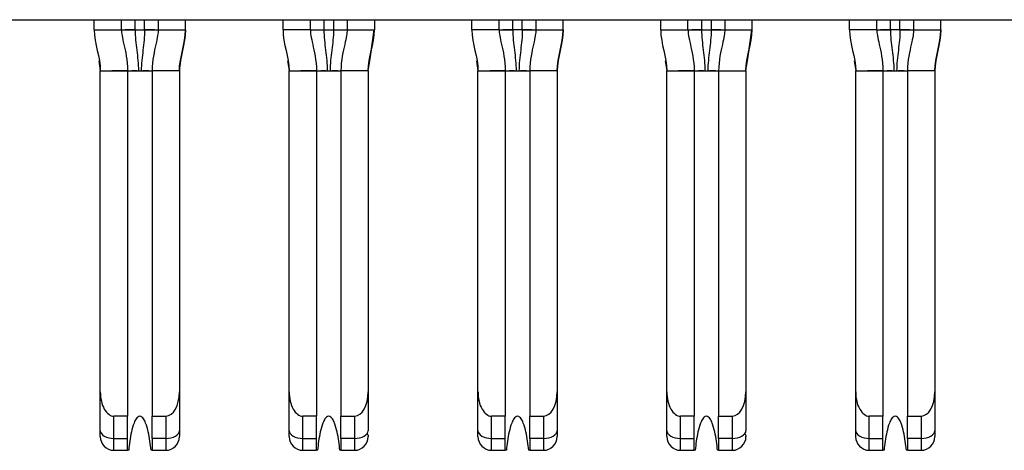
# Model space of a CAD drawing. Units: inches. Extents: x 0.1 to 14.1, y 0.1 to 9.1.
# Drawn here: x 2.2 to 2.5, y 1 to 1.1 of the extents above; entities that cross this region are included whole.
import ezdxf

# ---------------------------------------------------------------- set-up
doc = ezdxf.new("R2010")
doc.units = ezdxf.units.IN
doc.header["$LTSCALE"] = 0.833333
doc.header["$MEASUREMENT"] = 0

msp = doc.modelspace()

# ---------------------------------------------------------------- linework, layer by layer
at = {"color": 7, "linetype": 'Continuous', "lineweight": 25}
for p, q in [((0.78611, 1.08811), (3.43651, 1.08811)), ((2.2617, 1.08515), (2.2617, 1.08811)), ((2.26958, 1.08515), (2.26958, 1.08811)), ((2.28021, 1.08811), (2.28021, 1.08515)), ((2.28808, 1.08515), (2.28808, 1.08811)), ((2.31623, 1.08515), (2.31623, 1.08811)), ((2.32411, 1.08811), (2.32411, 1.08515)), ((2.33474, 1.08811), (2.33474, 1.08515)), ((2.34261, 1.08811), (2.34261, 1.08515)), ((2.37076, 1.08515), (2.37076, 1.08811)), ((2.37863, 1.08515), (2.37863, 1.08811)), ((2.38926, 1.08811), (2.38926, 1.08515)), ((2.39714, 1.08515), (2.39714, 1.08811)), ((2.42529, 1.08515), (2.42529, 1.08811)), ((2.43316, 1.08515), (2.43316, 1.08811)), ((2.44379, 1.08811), (2.44379, 1.08515)), ((2.45167, 1.08515), (2.45167, 1.08811)), ((2.47981, 1.08515), (2.47981, 1.08811)), ((2.48769, 1.08515), (2.48769, 1.08811)), ((2.49832, 1.08811), (2.49832, 1.08515)), ((2.50619, 1.08515), (2.50619, 1.08811)), ((2.2617, 1.08515), (2.26958, 1.08515)), ((2.2696, 1.08515), (2.26958, 1.08515)), ((2.27352, 1.08515), (2.27066, 1.08515)), ((2.27352, 1.08515), (2.27627, 1.08515)), ((2.27915, 1.08515), (2.27627, 1.08515)), ((2.28021, 1.08515), (2.28019, 1.08515)), ((2.28021, 1.08515), (2.28808, 1.08515)), ((2.32411, 1.08515), (2.31623, 1.08515)), ((2.32411, 1.08515), (2.32412, 1.08515)), ((2.32516, 1.08515), (2.32804, 1.08515)), ((2.32804, 1.08515), (2.3308, 1.08515)), ((2.33472, 1.08515), (2.33473, 1.08515)), ((2.33473, 1.08515), (2.33472, 1.08515)), ((2.33474, 1.08515), (2.34261, 1.08515)), ((2.34126, 1.07621), (2.34256, 1.08515)), ((2.34128, 1.07627), (2.34261, 1.08515)), ((2.37863, 1.08515), (2.37076, 1.08515)), ((2.37865, 1.08515), (2.37863, 1.08515)), ((2.38257, 1.08515), (2.37971, 1.08515)), ((2.38533, 1.08515), (2.38257, 1.08515)), ((2.38821, 1.08515), (2.38533, 1.08515)), ((2.38926, 1.08515), (2.38925, 1.08515)), ((2.38926, 1.08515), (2.39714, 1.08515)), ((2.42529, 1.08515), (2.43316, 1.08515)), ((2.43318, 1.08515), (2.43316, 1.08515)), ((2.4371, 1.08515), (2.43424, 1.08515)), ((2.4371, 1.08515), (2.43985, 1.08515)), ((2.44378, 1.08515), (2.44377, 1.08515)), ((2.44379, 1.08515), (2.44377, 1.08515)), ((2.44379, 1.08515), (2.45167, 1.08515)), ((2.45031, 1.07621), (2.45161, 1.08515)), ((2.45033, 1.07627), (2.45167, 1.08515)), ((2.48769, 1.08515), (2.47981, 1.08515)), ((2.48771, 1.08515), (2.48769, 1.08515)), ((2.49163, 1.08515), (2.48877, 1.08515)), ((2.49438, 1.08515), (2.49163, 1.08515)), ((2.49726, 1.08515), (2.49438, 1.08515)), ((2.49832, 1.08515), (2.4983, 1.08515)), ((2.49832, 1.08515), (2.50619, 1.08515)), ((2.26304, 1.07627), (2.26348, 1.07334)), ((2.37209, 1.07627), (2.37253, 1.07334)), ((2.48115, 1.07627), (2.48159, 1.07334)), ((2.26348, 0.98074), (2.26348, 1.07334)), ((2.26348, 1.07334), (2.27135, 1.07334)), ((2.27135, 1.07334), (2.27135, 0.97374)), ((2.27135, 1.07334), (2.27844, 1.07334)), ((2.27403, 1.07334), (2.27259, 1.07334)), ((2.27844, 1.07334), (2.27844, 0.97374)), ((2.28631, 1.07334), (2.27844, 1.07334)), ((2.28631, 1.07334), (2.28631, 0.98074)), ((2.318, 0.98074), (2.318, 1.07334)), ((2.318, 1.07334), (2.32588, 1.07334)), ((2.32588, 1.07334), (2.32588, 0.97374)), ((2.32588, 1.07334), (2.33296, 1.07334)), ((2.32856, 1.07334), (2.32711, 1.07334)), ((2.34084, 1.07334), (2.33296, 1.07334)), ((2.33296, 1.07334), (2.33296, 0.97374)), ((2.34084, 1.07334), (2.34084, 0.98074)), ((2.37253, 0.98074), (2.37253, 1.07334)), ((2.37253, 1.07334), (2.38041, 1.07334)), ((2.38041, 1.07334), (2.38041, 0.97374)), ((2.38041, 1.07334), (2.38749, 1.07334)), ((2.38309, 1.07334), (2.38164, 1.07334)), ((2.38749, 1.07334), (2.38749, 0.97374)), ((2.39537, 1.07334), (2.38749, 1.07334)), ((2.39537, 1.07334), (2.39537, 0.98074)), ((2.42706, 1.07334), (2.43493, 1.07334)), ((2.42706, 0.98074), (2.42706, 1.07334)), ((2.43493, 1.07334), (2.43493, 0.97374)), ((2.43493, 1.07334), (2.44202, 1.07334)), ((2.43762, 1.07334), (2.43617, 1.07334)), ((2.44202, 1.07334), (2.44989, 1.07334)), ((2.44202, 1.07334), (2.44202, 0.97374)), ((2.44989, 1.07334), (2.44989, 0.98074)), ((2.48159, 0.98074), (2.48159, 1.07334)), ((2.48159, 1.07334), (2.48946, 1.07334)), ((2.48946, 1.07334), (2.48946, 0.97374)), ((2.48946, 1.07334), (2.49655, 1.07334)), ((2.49214, 1.07334), (2.4907, 1.07334)), ((2.50442, 1.07334), (2.49655, 1.07334)), ((2.49655, 1.07334), (2.49655, 0.97374)), ((2.50442, 1.07334), (2.50442, 0.98074)), ((2.26348, 0.96955), (2.26348, 0.98074)), ((2.28631, 0.98074), (2.28631, 0.96955)), ((2.318, 0.96955), (2.318, 0.98074)), ((2.34084, 0.98074), (2.34084, 0.96955)), ((2.37253, 0.96955), (2.37253, 0.98074)), ((2.39537, 0.98074), (2.39537, 0.96955)), ((2.42706, 0.96955), (2.42706, 0.98074)), ((2.44989, 0.98074), (2.44989, 0.96955)), ((2.48159, 0.96955), (2.48159, 0.98074)), ((2.50442, 0.98074), (2.50442, 0.96955)), ((2.26741, 0.96734), (2.26741, 0.97374)), ((2.27135, 0.97374), (2.26741, 0.97374)), ((2.27135, 0.96734), (2.27135, 0.97374)), ((2.27844, 0.97374), (2.28237, 0.97374)), ((2.27844, 0.96734), (2.27844, 0.97374)), ((2.28237, 0.97374), (2.28237, 0.96734)), ((2.32588, 0.97374), (2.32194, 0.97374)), ((2.32194, 0.96734), (2.32194, 0.97374)), ((2.32588, 0.96734), (2.32588, 0.97374)), ((2.33296, 0.97374), (2.3369, 0.97374)), ((2.33296, 0.96734), (2.33296, 0.97374)), ((2.3369, 0.97374), (2.3369, 0.96734)), ((2.38041, 0.97374), (2.37647, 0.97374)), ((2.37647, 0.96734), (2.37647, 0.97374)), ((2.38041, 0.96734), (2.38041, 0.97374)), ((2.38749, 0.97374), (2.39143, 0.97374)), ((2.38749, 0.96734), (2.38749, 0.97374)), ((2.39143, 0.97374), (2.39143, 0.96734)), ((2.431, 0.96734), (2.431, 0.97374)), ((2.43493, 0.97374), (2.431, 0.97374)), ((2.43493, 0.96734), (2.43493, 0.97374)), ((2.44202, 0.97374), (2.44596, 0.97374)), ((2.44202, 0.96734), (2.44202, 0.97374)), ((2.44596, 0.97374), (2.44596, 0.96734)), ((2.48946, 0.97374), (2.48552, 0.97374)), ((2.48552, 0.96734), (2.48552, 0.97374)), ((2.48946, 0.96734), (2.48946, 0.97374)), ((2.49655, 0.97374), (2.50048, 0.97374)), ((2.49655, 0.96734), (2.49655, 0.97374)), ((2.50048, 0.97374), (2.50048, 0.96734)), ((2.26348, 0.96783), (2.26348, 0.96955)), ((2.37253, 0.96783), (2.37253, 0.96955)), ((2.48159, 0.96783), (2.48159, 0.96955)), ((2.26741, 0.96734), (2.27135, 0.96734)), ((2.26741, 0.96389), (2.26741, 0.96734)), ((2.27135, 0.96389), (2.27135, 0.96734)), ((2.28237, 0.96734), (2.27844, 0.96734)), ((2.27844, 0.96734), (2.27844, 0.96389)), ((2.28237, 0.96734), (2.28237, 0.96389)), ((2.32194, 0.96734), (2.32588, 0.96734)), ((2.32194, 0.96389), (2.32194, 0.96734)), ((2.32588, 0.96389), (2.32588, 0.96734)), ((2.3369, 0.96734), (2.33296, 0.96734)), ((2.33296, 0.96734), (2.33296, 0.96389)), ((2.3369, 0.96734), (2.3369, 0.96389)), ((2.37647, 0.96734), (2.38041, 0.96734)), ((2.37647, 0.96389), (2.37647, 0.96734)), ((2.38041, 0.96389), (2.38041, 0.96734)), ((2.39143, 0.96734), (2.38749, 0.96734)), ((2.38749, 0.96734), (2.38749, 0.96389)), ((2.39143, 0.96734), (2.39143, 0.96389)), ((2.431, 0.96734), (2.43493, 0.96734)), ((2.431, 0.96389), (2.431, 0.96734)), ((2.43493, 0.96389), (2.43493, 0.96734)), ((2.44596, 0.96734), (2.44202, 0.96734)), ((2.44202, 0.96734), (2.44202, 0.96389)), ((2.44596, 0.96734), (2.44596, 0.96389)), ((2.48552, 0.96734), (2.48946, 0.96734)), ((2.48552, 0.96389), (2.48552, 0.96734)), ((2.48946, 0.96389), (2.48946, 0.96734)), ((2.50048, 0.96734), (2.49655, 0.96734)), ((2.49655, 0.96734), (2.49655, 0.96389)), ((2.50048, 0.96734), (2.50048, 0.96389)), ((2.26741, 0.96389), (2.27135, 0.96389)), ((2.27167, 0.96389), (2.27135, 0.96389)), ((2.27844, 0.96389), (2.27812, 0.96389)), ((2.27844, 0.96389), (2.28237, 0.96389)), ((2.32194, 0.96389), (2.32588, 0.96389)), ((2.3262, 0.96389), (2.32588, 0.96389)), ((2.33296, 0.96389), (2.33265, 0.96389)), ((2.33296, 0.96389), (2.3369, 0.96389)), ((2.37647, 0.96389), (2.38041, 0.96389)), ((2.38072, 0.96389), (2.38041, 0.96389)), ((2.38749, 0.96389), (2.38717, 0.96389)), ((2.38749, 0.96389), (2.39143, 0.96389)), ((2.431, 0.96389), (2.43493, 0.96389)), ((2.43525, 0.96389), (2.43493, 0.96389)), ((2.44202, 0.96389), (2.4417, 0.96389)), ((2.44202, 0.96389), (2.44596, 0.96389)), ((2.48552, 0.96389), (2.48946, 0.96389)), ((2.48978, 0.96389), (2.48946, 0.96389)), ((2.49655, 0.96389), (2.49623, 0.96389)), ((2.49655, 0.96389), (2.50048, 0.96389))]:
    msp.add_line(p, q, dxfattribs=at)
at = {"color": 8, "linetype": 'Continuous', "lineweight": 25}
for p, q in [((2.27352, 1.08515), (2.27352, 1.08811)), ((2.27627, 1.08515), (2.27627, 1.08811)), ((2.32804, 1.08811), (2.32804, 1.08515)), ((2.3308, 1.08811), (2.3308, 1.08515)), ((2.38257, 1.08515), (2.38257, 1.08811)), ((2.38533, 1.08515), (2.38533, 1.08811)), ((2.4371, 1.08811), (2.4371, 1.08515)), ((2.43985, 1.08811), (2.43985, 1.08515)), ((2.49163, 1.08515), (2.49163, 1.08811)), ((2.49438, 1.08515), (2.49438, 1.08811)), ((2.26306, 1.07621), (2.26348, 1.07334)), ((2.28631, 1.07334), (2.28673, 1.07621)), ((2.31756, 1.07627), (2.318, 1.07334)), ((2.34084, 1.07334), (2.34126, 1.07621)), ((2.37211, 1.07621), (2.37253, 1.07334)), ((2.39537, 1.07334), (2.39578, 1.07621)), ((2.42662, 1.07627), (2.42706, 1.07334)), ((2.44989, 1.07334), (2.45031, 1.07621)), ((2.48117, 1.07621), (2.48159, 1.07334)), ((2.50442, 1.07334), (2.50484, 1.07621))]:
    msp.add_line(p, q, dxfattribs=at)
at = {"color": 7, "linetype": 'Continuous', "lineweight": 25, "flags": 128}
for points in [[(2.3308, 1.08515), (2.33157, 1.08515), (2.33231, 1.08515), (2.33299, 1.08515), (2.33356, 1.08515)], [(2.44261, 1.08515), (2.44204, 1.08515), (2.44136, 1.08515), (2.44062, 1.08515), (2.43985, 1.08515)], [(2.26348, 0.96955), (2.26355, 0.96912), (2.26378, 0.96871), (2.26414, 0.96832), (2.26463, 0.96799), (2.26523, 0.96771), (2.26591, 0.96751), (2.26664, 0.96738), (2.26741, 0.96734)], [(2.28237, 0.96734), (2.28314, 0.96738), (2.28388, 0.96751), (2.28456, 0.96771), (2.28516, 0.96799), (2.28565, 0.96832), (2.28601, 0.96871), (2.28624, 0.96912), (2.28631, 0.96955)], [(2.318, 0.96955), (2.31808, 0.96912), (2.3183, 0.96871), (2.31867, 0.96832), (2.31916, 0.96799), (2.31975, 0.96771), (2.32043, 0.96751), (2.32117, 0.96738), (2.32194, 0.96734)], [(2.3369, 0.96734), (2.33767, 0.96738), (2.33841, 0.96751), (2.33909, 0.96771), (2.33969, 0.96799), (2.34017, 0.96832), (2.34054, 0.96871), (2.34076, 0.96912), (2.34084, 0.96955)], [(2.37253, 0.96955), (2.37261, 0.96912), (2.37283, 0.96871), (2.37319, 0.96832), (2.37368, 0.96799), (2.37428, 0.96771), (2.37496, 0.96751), (2.3757, 0.96738), (2.37647, 0.96734)], [(2.39143, 0.96734), (2.3922, 0.96738), (2.39294, 0.96751), (2.39362, 0.96771), (2.39421, 0.96799), (2.3947, 0.96832), (2.39507, 0.96871), (2.39529, 0.96912), (2.39537, 0.96955)], [(2.42706, 0.96955), (2.42713, 0.96912), (2.42736, 0.96871), (2.42772, 0.96832), (2.42821, 0.96799), (2.42881, 0.96771), (2.42949, 0.96751), (2.43023, 0.96738), (2.431, 0.96734)], [(2.44596, 0.96734), (2.44672, 0.96738), (2.44746, 0.96751), (2.44814, 0.96771), (2.44874, 0.96799), (2.44923, 0.96832), (2.44959, 0.96871), (2.44982, 0.96912), (2.44989, 0.96955)], [(2.48159, 0.96955), (2.48166, 0.96912), (2.48189, 0.96871), (2.48225, 0.96832), (2.48274, 0.96799), (2.48334, 0.96771), (2.48402, 0.96751), (2.48476, 0.96738), (2.48552, 0.96734)], [(2.50048, 0.96734), (2.50125, 0.96738), (2.50199, 0.96751), (2.50267, 0.96771), (2.50327, 0.96799), (2.50376, 0.96832), (2.50412, 0.96871), (2.50435, 0.96912), (2.50442, 0.96955)]]:
    msp.add_lwpolyline(points, dxfattribs=at)
at = {"color": 7, "linetype": 'Continuous', "lineweight": 25}
for centre, start, end in [((2.26741, 0.96783), 180, 270), ((2.28237, 0.96783), 270, 0), ((2.32194, 0.96783), 180, 270), ((2.3369, 0.96783), 270, 0), ((2.37647, 0.96783), 180, 270), ((2.39143, 0.96783), 270, 0), ((2.431, 0.96783), 180, 270), ((2.44596, 0.96783), 270, 0), ((2.48552, 0.96783), 180, 270), ((2.50048, 0.96783), 270, 0)]:
    msp.add_arc(centre, 0.00394, start, end, dxfattribs=at)
for centre, major_axis, start_param, end_param in [((2.26741, 0.98074), (0, 0.007), 1.570796, 3.141593), ((2.28237, 0.98074), (0, -0.007), 0, 1.570796), ((2.32194, 0.98074), (0, 0.007), 1.570796, 3.141593), ((2.3369, 0.98074), (0, -0.007), 0, 1.570796), ((2.37647, 0.98074), (0, 0.007), 1.570796, 3.141593), ((2.39143, 0.98074), (0, -0.007), 0, 1.570796), ((2.431, 0.98074), (0, 0.007), 1.570796, 3.141593), ((2.44596, 0.98074), (0, -0.007), 0, 1.570796), ((2.48552, 0.98074), (0, 0.007), 1.570796, 3.141593), ((2.50048, 0.98074), (0, -0.007), 0, 1.570796)]:
    msp.add_ellipse(centre, major_axis=major_axis, ratio=0.56231, start_param=start_param, end_param=end_param, dxfattribs=at)
for points in [[(2.2617, 1.08515), (2.2617, 1.08117), (2.26348, 1.07732), (2.26348, 1.07334)], [(2.26958, 1.08515), (2.26958, 1.08433), (2.27008, 1.08155), (2.27135, 1.0765), (2.27135, 1.07334)], [(2.27352, 1.08515), (2.27352, 1.08418), (2.27363, 1.08225), (2.27399, 1.07933), (2.27436, 1.07638), (2.27449, 1.07436), (2.27449, 1.07334)], [(2.28021, 1.08515), (2.28021, 1.08433), (2.27971, 1.08155), (2.27844, 1.0765), (2.27844, 1.07334)], [(2.28808, 1.08515), (2.28808, 1.08117), (2.28631, 1.07732), (2.28631, 1.07334)], [(2.28631, 1.07334), (2.28631, 1.07732), (2.28808, 1.08117), (2.28808, 1.08515)], [(2.31623, 1.08515), (2.31623, 1.08117), (2.318, 1.07732), (2.318, 1.07334)], [(2.32411, 1.08515), (2.32411, 1.08433), (2.3246, 1.08155), (2.32588, 1.0765), (2.32588, 1.07334)], [(2.32804, 1.08515), (2.32804, 1.08418), (2.32816, 1.08225), (2.32851, 1.07933), (2.32889, 1.07638), (2.32901, 1.07436), (2.32901, 1.07334)], [(2.33474, 1.08515), (2.33474, 1.08433), (2.33424, 1.08155), (2.33296, 1.0765), (2.33296, 1.07334)], [(2.34084, 1.07334), (2.34084, 1.07732), (2.34261, 1.08117), (2.34261, 1.08515)], [(2.37076, 1.08515), (2.37076, 1.08117), (2.37253, 1.07732), (2.37253, 1.07334)], [(2.37863, 1.08515), (2.37863, 1.08433), (2.37913, 1.08155), (2.38041, 1.0765), (2.38041, 1.07334)], [(2.38257, 1.08515), (2.38257, 1.08418), (2.38269, 1.08225), (2.38304, 1.07933), (2.38341, 1.07638), (2.38354, 1.07436), (2.38354, 1.07334)], [(2.38926, 1.08515), (2.38926, 1.08433), (2.38877, 1.08155), (2.38749, 1.0765), (2.38749, 1.07334)], [(2.39714, 1.08515), (2.39714, 1.08117), (2.39537, 1.07732), (2.39537, 1.07334)], [(2.39537, 1.07334), (2.39537, 1.07732), (2.39714, 1.08117), (2.39714, 1.08515)], [(2.42529, 1.08515), (2.42529, 1.08117), (2.42706, 1.07732), (2.42706, 1.07334)], [(2.43316, 1.08515), (2.43316, 1.08433), (2.43366, 1.08155), (2.43493, 1.0765), (2.43493, 1.07334)], [(2.4371, 1.08515), (2.4371, 1.08418), (2.43721, 1.08225), (2.43757, 1.07933), (2.43794, 1.07638), (2.43807, 1.07436), (2.43807, 1.07334)], [(2.44379, 1.08515), (2.44379, 1.08433), (2.44329, 1.08155), (2.44202, 1.0765), (2.44202, 1.07334)], [(2.44989, 1.07334), (2.44989, 1.07732), (2.45167, 1.08117), (2.45167, 1.08515)], [(2.47981, 1.08515), (2.47981, 1.08117), (2.48159, 1.07732), (2.48159, 1.07334)], [(2.48769, 1.08515), (2.48769, 1.08433), (2.48819, 1.08155), (2.48946, 1.0765), (2.48946, 1.07334)], [(2.49163, 1.08515), (2.49163, 1.08418), (2.49174, 1.08225), (2.4921, 1.07933), (2.49247, 1.07638), (2.4926, 1.07436), (2.4926, 1.07334)], [(2.49832, 1.08515), (2.49832, 1.08433), (2.49782, 1.08155), (2.49655, 1.0765), (2.49655, 1.07334)], [(2.50619, 1.08515), (2.50619, 1.08117), (2.50442, 1.07732), (2.50442, 1.07334)], [(2.50442, 1.07334), (2.50442, 1.07732), (2.50619, 1.08117), (2.50619, 1.08515)], [(2.27449, 1.07334), (2.27475, 1.07334), (2.27503, 1.07334), (2.2753, 1.07334)], [(2.32901, 1.07334), (2.32928, 1.07334), (2.32956, 1.07334), (2.32983, 1.07334)], [(2.38354, 1.07334), (2.38381, 1.07334), (2.38409, 1.07334), (2.38436, 1.07334)], [(2.43807, 1.07334), (2.43834, 1.07334), (2.43862, 1.07334), (2.43888, 1.07334)], [(2.4926, 1.07334), (2.49286, 1.07334), (2.49314, 1.07334), (2.49341, 1.07334)]]:
    msp.add_open_spline(points, degree=3, dxfattribs=at)
for points, knots in [([(2.2696, 1.08515), (2.26964, 1.08516), (2.26985, 1.08516), (2.27039, 1.08515), (2.27085, 1.08515), (2.2714, 1.08516), (2.27232, 1.08516), (2.27308, 1.08515), (2.27352, 1.08515)], [0.2274003, 0.2274003, 0.2274003, 0.2274003, 0.2905573, 0.3221358, 0.3537143, 0.3852928, 0.4168713, 0.4800283, 0.4800283, 0.4800283, 0.4800283]), ([(2.27627, 1.08515), (2.27627, 1.08321), (2.27592, 1.08032), (2.27543, 1.07638), (2.2753, 1.07436), (2.2753, 1.07334)], [0, 0, 0, 0, 0.5, 0.75, 1, 1, 1, 1]), ([(2.27627, 1.08515), (2.27671, 1.08515), (2.27747, 1.08516), (2.27839, 1.08516), (2.27893, 1.08515), (2.2794, 1.08515), (2.27994, 1.08516), (2.28015, 1.08516), (2.28019, 1.08515)], [0.5199717, 0.5199717, 0.5199717, 0.5199717, 0.5831287, 0.6147072, 0.6462857, 0.6778642, 0.7094427, 0.7725997, 0.7725997, 0.7725997, 0.7725997]), ([(2.32412, 1.08515), (2.32417, 1.08516), (2.32437, 1.08516), (2.32492, 1.08515), (2.32538, 1.08515), (2.32593, 1.08516), (2.32685, 1.08516), (2.3276, 1.08515), (2.32804, 1.08515)], [0.2274003, 0.2274003, 0.2274003, 0.2274003, 0.2905573, 0.3221358, 0.3537143, 0.3852928, 0.4168713, 0.4800283, 0.4800283, 0.4800283, 0.4800283]), ([(2.3308, 1.08515), (2.3308, 1.08321), (2.33045, 1.08032), (2.32995, 1.07638), (2.32983, 1.07436), (2.32983, 1.07334)], [0, 0, 0, 0, 0.5, 0.75, 1, 1, 1, 1]), ([(2.3308, 1.08515), (2.33124, 1.08515), (2.33199, 1.08516), (2.33291, 1.08516), (2.33346, 1.08515), (2.33392, 1.08515), (2.33447, 1.08516), (2.33468, 1.08516), (2.33472, 1.08515)], [0.5199717, 0.5199717, 0.5199717, 0.5199717, 0.5831287, 0.6147072, 0.6462857, 0.6778642, 0.7094427, 0.7725997, 0.7725997, 0.7725997, 0.7725997]), ([(2.37865, 1.08515), (2.37869, 1.08516), (2.3789, 1.08516), (2.37945, 1.08515), (2.37991, 1.08515), (2.38046, 1.08516), (2.38138, 1.08516), (2.38213, 1.08515), (2.38257, 1.08515)], [0.2274003, 0.2274003, 0.2274003, 0.2274003, 0.2905573, 0.3221358, 0.3537143, 0.3852928, 0.4168713, 0.4800283, 0.4800283, 0.4800283, 0.4800283]), ([(2.38533, 1.08515), (2.38533, 1.08321), (2.38498, 1.08032), (2.38448, 1.07638), (2.38436, 1.07436), (2.38436, 1.07334)], [0, 0, 0, 0, 0.5, 0.75, 1, 1, 1, 1]), ([(2.38533, 1.08515), (2.38576, 1.08515), (2.38652, 1.08516), (2.38744, 1.08516), (2.38799, 1.08515), (2.38845, 1.08515), (2.389, 1.08516), (2.3892, 1.08516), (2.38925, 1.08515)], [0.5199717, 0.5199717, 0.5199717, 0.5199717, 0.5831287, 0.6147072, 0.6462857, 0.6778642, 0.7094427, 0.7725997, 0.7725997, 0.7725997, 0.7725997]), ([(2.43318, 1.08515), (2.43322, 1.08516), (2.43343, 1.08516), (2.43397, 1.08515), (2.43444, 1.08515), (2.43498, 1.08516), (2.4359, 1.08516), (2.43666, 1.08515), (2.4371, 1.08515)], [0.2274003, 0.2274003, 0.2274003, 0.2274003, 0.2905573, 0.3221358, 0.3537143, 0.3852928, 0.4168713, 0.4800283, 0.4800283, 0.4800283, 0.4800283]), ([(2.43985, 1.08515), (2.43985, 1.08321), (2.43951, 1.08032), (2.43901, 1.07638), (2.43888, 1.07436), (2.43888, 1.07334)], [0, 0, 0, 0, 0.5, 0.75, 1, 1, 1, 1]), ([(2.43985, 1.08515), (2.44029, 1.08515), (2.44105, 1.08516), (2.44197, 1.08516), (2.44252, 1.08515), (2.44298, 1.08515), (2.44352, 1.08516), (2.44373, 1.08516), (2.44377, 1.08515)], [0.5199717, 0.5199717, 0.5199717, 0.5199717, 0.5831287, 0.6147072, 0.6462857, 0.6778642, 0.7094427, 0.7725997, 0.7725997, 0.7725997, 0.7725997]), ([(2.48771, 1.08515), (2.48775, 1.08516), (2.48796, 1.08516), (2.4885, 1.08515), (2.48896, 1.08515), (2.48951, 1.08516), (2.49043, 1.08516), (2.49119, 1.08515), (2.49163, 1.08515)], [0.2274003, 0.2274003, 0.2274003, 0.2274003, 0.2905573, 0.3221358, 0.3537143, 0.3852928, 0.4168713, 0.4800283, 0.4800283, 0.4800283, 0.4800283]), ([(2.49438, 1.08515), (2.49438, 1.08321), (2.49403, 1.08032), (2.49354, 1.07638), (2.49341, 1.07436), (2.49341, 1.07334)], [0, 0, 0, 0, 0.5, 0.75, 1, 1, 1, 1]), ([(2.49438, 1.08515), (2.49482, 1.08515), (2.49558, 1.08516), (2.4965, 1.08516), (2.49704, 1.08515), (2.49751, 1.08515), (2.49805, 1.08516), (2.49826, 1.08516), (2.4983, 1.08515)], [0.5199717, 0.5199717, 0.5199717, 0.5199717, 0.5831287, 0.6147072, 0.6462857, 0.6778642, 0.7094427, 0.7725997, 0.7725997, 0.7725997, 0.7725997]), ([(2.27135, 1.07334), (2.27108, 1.07334), (2.27014, 1.07334), (2.26858, 1.07334), (2.26738, 1.07334), (2.26684, 1.07334)], [0, 0, 0, 0, 0.178057, 0.626237, 1, 1, 1, 1]), ([(2.27135, 1.07334), (2.27135, 1.07334), (2.27147, 1.07334), (2.27187, 1.07334), (2.27223, 1.07334), (2.27268, 1.07334), (2.27345, 1.07334), (2.2741, 1.07334), (2.27449, 1.07334)], [0, 0, 0, 0, 0.25, 0.375, 0.5, 0.625, 0.75, 1, 1, 1, 1]), ([(2.2753, 1.07334), (2.27568, 1.07334), (2.27634, 1.07334), (2.27711, 1.07334), (2.27755, 1.07334), (2.27791, 1.07334), (2.27832, 1.07334), (2.27844, 1.07334), (2.27844, 1.07334)], [0, 0, 0, 0, 0.25, 0.375, 0.5, 0.625, 0.75, 1, 1, 1, 1]), ([(2.27751, 1.07334), (2.27746, 1.07334), (2.27683, 1.07334), (2.27627, 1.07334), (2.27575, 1.07334)], [0, 0, 0, 0, 0.078657, 1, 1, 1, 1]), ([(2.32588, 1.07334), (2.32561, 1.07334), (2.32466, 1.07334), (2.3231, 1.07334), (2.32191, 1.07334), (2.32137, 1.07334)], [0, 0, 0, 0, 0.178056, 0.626233, 1, 1, 1, 1]), ([(2.32588, 1.07334), (2.32588, 1.07334), (2.326, 1.07334), (2.3264, 1.07334), (2.32676, 1.07334), (2.32721, 1.07334), (2.32798, 1.07334), (2.32863, 1.07334), (2.32901, 1.07334)], [0, 0, 0, 0, 0.25, 0.375, 0.5, 0.625, 0.75, 1, 1, 1, 1]), ([(2.32983, 1.07334), (2.33021, 1.07334), (2.33087, 1.07334), (2.33164, 1.07334), (2.33208, 1.07334), (2.33244, 1.07334), (2.33285, 1.07334), (2.33296, 1.07334), (2.33296, 1.07334)], [0, 0, 0, 0, 0.25, 0.375, 0.5, 0.625, 0.75, 1, 1, 1, 1]), ([(2.33203, 1.07334), (2.33199, 1.07334), (2.33136, 1.07334), (2.3308, 1.07334), (2.33028, 1.07334)], [0, 0, 0, 0, 0.078648, 1, 1, 1, 1]), ([(2.38041, 1.07334), (2.38014, 1.07334), (2.37919, 1.07334), (2.37763, 1.07334), (2.37644, 1.07334), (2.3759, 1.07334)], [0, 0, 0, 0, 0.178056, 0.626235, 1, 1, 1, 1]), ([(2.38041, 1.07334), (2.38041, 1.07334), (2.38052, 1.07334), (2.38093, 1.07334), (2.38129, 1.07334), (2.38173, 1.07334), (2.3825, 1.07334), (2.38316, 1.07334), (2.38354, 1.07334)], [0, 0, 0, 0, 0.25, 0.375, 0.5, 0.625, 0.75, 1, 1, 1, 1]), ([(2.38436, 1.07334), (2.38474, 1.07334), (2.38539, 1.07334), (2.38616, 1.07334), (2.38661, 1.07334), (2.38697, 1.07334), (2.38737, 1.07334), (2.38749, 1.07334), (2.38749, 1.07334)], [0, 0, 0, 0, 0.25, 0.375, 0.5, 0.625, 0.75, 1, 1, 1, 1]), ([(2.38656, 1.07334), (2.38651, 1.07334), (2.38589, 1.07334), (2.38533, 1.07334), (2.38481, 1.07334)], [0, 0, 0, 0, 0.078648, 1, 1, 1, 1]), ([(2.43493, 1.07334), (2.43466, 1.07334), (2.43372, 1.07334), (2.43216, 1.07334), (2.43097, 1.07334), (2.43042, 1.07334)], [0, 0, 0, 0, 0.178062, 0.62624, 1, 1, 1, 1]), ([(2.43493, 1.07334), (2.43493, 1.07334), (2.43505, 1.07334), (2.43546, 1.07334), (2.43582, 1.07334), (2.43626, 1.07334), (2.43703, 1.07334), (2.43769, 1.07334), (2.43807, 1.07334)], [0, 0, 0, 0, 0.25, 0.375, 0.5, 0.625, 0.75, 1, 1, 1, 1]), ([(2.43888, 1.07334), (2.43927, 1.07334), (2.43992, 1.07334), (2.44069, 1.07334), (2.44114, 1.07334), (2.4415, 1.07334), (2.4419, 1.07334), (2.44202, 1.07334), (2.44202, 1.07334)], [0, 0, 0, 0, 0.25, 0.375, 0.5, 0.625, 0.75, 1, 1, 1, 1]), ([(2.44109, 1.07334), (2.44104, 1.07334), (2.44042, 1.07334), (2.43985, 1.07334), (2.43933, 1.07334)], [0, 0, 0, 0, 0.078657, 1, 1, 1, 1]), ([(2.48946, 1.07334), (2.48919, 1.07334), (2.48825, 1.07334), (2.48669, 1.07334), (2.48549, 1.07334), (2.48495, 1.07334)], [0, 0, 0, 0, 0.178056, 0.626231, 1, 1, 1, 1]), ([(2.48946, 1.07334), (2.48946, 1.07334), (2.48958, 1.07334), (2.48998, 1.07334), (2.49034, 1.07334), (2.49079, 1.07334), (2.49156, 1.07334), (2.49221, 1.07334), (2.4926, 1.07334)], [0, 0, 0, 0, 0.25, 0.375, 0.5, 0.625, 0.75, 1, 1, 1, 1]), ([(2.49341, 1.07334), (2.49379, 1.07334), (2.49445, 1.07334), (2.49522, 1.07334), (2.49566, 1.07334), (2.49602, 1.07334), (2.49643, 1.07334), (2.49655, 1.07334), (2.49655, 1.07334)], [0, 0, 0, 0, 0.25, 0.375, 0.5, 0.625, 0.75, 1, 1, 1, 1]), ([(2.49562, 1.07334), (2.49557, 1.07334), (2.49494, 1.07334), (2.49438, 1.07334), (2.49386, 1.07334)], [0, 0, 0, 0, 0.078638, 1, 1, 1, 1]), ([(2.27489, 0.97374), (2.27442, 0.97374), (2.27408, 0.97333), (2.27357, 0.97258), (2.27339, 0.97217), (2.27289, 0.97092), (2.27266, 0.97005), (2.27208, 0.96744), (2.27184, 0.96567), (2.27167, 0.96389)], [0, 0, 0, 0, 0.125, 0.125, 0.25, 0.25, 0.5, 0.5, 1, 1, 1, 1]), ([(2.27812, 0.96389), (2.27795, 0.96567), (2.27771, 0.96744), (2.27712, 0.97005), (2.27689, 0.97092), (2.2764, 0.97218), (2.27621, 0.97259), (2.2757, 0.97334), (2.27536, 0.97374), (2.27489, 0.97374)], [0, 0, 0, 0, 0.5, 0.5, 0.75, 0.75, 0.875, 0.875, 1, 1, 1, 1]), ([(2.32942, 0.97374), (2.32895, 0.97374), (2.3286, 0.97333), (2.3281, 0.97258), (2.32791, 0.97217), (2.32742, 0.97092), (2.32719, 0.97005), (2.3266, 0.96744), (2.32637, 0.96567), (2.3262, 0.96389)], [0, 0, 0, 0, 0.125, 0.125, 0.25, 0.25, 0.5, 0.5, 1, 1, 1, 1]), ([(2.33265, 0.96389), (2.33248, 0.96567), (2.33224, 0.96744), (2.33165, 0.97005), (2.33142, 0.97092), (2.33092, 0.97218), (2.33074, 0.97259), (2.33023, 0.97334), (2.32989, 0.97374), (2.32942, 0.97374)], [0, 0, 0, 0, 0.5, 0.5, 0.75, 0.75, 0.875, 0.875, 1, 1, 1, 1]), ([(2.38395, 0.97374), (2.38348, 0.97374), (2.38313, 0.97333), (2.38263, 0.97258), (2.38244, 0.97217), (2.38195, 0.97092), (2.38172, 0.97005), (2.38113, 0.96744), (2.38089, 0.96567), (2.38072, 0.96389)], [0, 0, 0, 0, 0.125, 0.125, 0.25, 0.25, 0.5, 0.5, 1, 1, 1, 1]), ([(2.38717, 0.96389), (2.387, 0.96567), (2.38677, 0.96744), (2.38618, 0.97005), (2.38595, 0.97092), (2.38545, 0.97218), (2.38526, 0.97259), (2.38476, 0.97334), (2.38441, 0.97374), (2.38395, 0.97374)], [0, 0, 0, 0, 0.5, 0.5, 0.75, 0.75, 0.875, 0.875, 1, 1, 1, 1]), ([(2.43848, 0.97374), (2.43801, 0.97374), (2.43766, 0.97333), (2.43716, 0.97258), (2.43697, 0.97217), (2.43648, 0.97092), (2.43624, 0.97005), (2.43566, 0.96744), (2.43542, 0.96567), (2.43525, 0.96389)], [0, 0, 0, 0, 0.125, 0.125, 0.25, 0.25, 0.5, 0.5, 1, 1, 1, 1]), ([(2.4417, 0.96389), (2.44153, 0.96567), (2.44129, 0.96744), (2.44071, 0.97005), (2.44047, 0.97092), (2.43998, 0.97218), (2.43979, 0.97259), (2.43929, 0.97334), (2.43894, 0.97374), (2.43848, 0.97374)], [0, 0, 0, 0, 0.5, 0.5, 0.75, 0.75, 0.875, 0.875, 1, 1, 1, 1]), ([(2.493, 0.97374), (2.49253, 0.97374), (2.49219, 0.97333), (2.49168, 0.97258), (2.4915, 0.97217), (2.491, 0.97092), (2.49077, 0.97005), (2.49019, 0.96744), (2.48995, 0.96567), (2.48978, 0.96389)], [0, 0, 0, 0, 0.125, 0.125, 0.25, 0.25, 0.5, 0.5, 1, 1, 1, 1]), ([(2.49623, 0.96389), (2.49606, 0.96567), (2.49582, 0.96744), (2.49523, 0.97005), (2.495, 0.97092), (2.49451, 0.97218), (2.49432, 0.97259), (2.49381, 0.97334), (2.49347, 0.97374), (2.493, 0.97374)], [0, 0, 0, 0, 0.5, 0.5, 0.75, 0.75, 0.875, 0.875, 1, 1, 1, 1]), ([(2.28631, 0.96955), (2.28631, 0.96921), (2.28631, 0.96855), (2.28631, 0.96793), (2.28631, 0.96786), (2.28631, 0.96783)], [0, 0, 0, 0, 0.339788, 0.660212, 1, 1, 1, 1]), ([(2.318, 0.96783), (2.318, 0.96786), (2.318, 0.96793), (2.318, 0.96855), (2.318, 0.96921), (2.318, 0.96955)], [0, 0, 0, 0, 0.339788, 0.660212, 1, 1, 1, 1]), ([(2.39537, 0.96955), (2.39537, 0.96921), (2.39537, 0.96855), (2.39537, 0.96793), (2.39537, 0.96786), (2.39537, 0.96783)], [0, 0, 0, 0, 0.339788, 0.660212, 1, 1, 1, 1]), ([(2.42706, 0.96783), (2.42706, 0.96786), (2.42706, 0.96793), (2.42706, 0.96855), (2.42706, 0.96921), (2.42706, 0.96955)], [0, 0, 0, 0, 0.339788, 0.660212, 1, 1, 1, 1]), ([(2.50442, 0.96955), (2.50442, 0.96921), (2.50442, 0.96855), (2.50442, 0.96793), (2.50442, 0.96786), (2.50442, 0.96783)], [0, 0, 0, 0, 0.339788, 0.660212, 1, 1, 1, 1]), ([(2.34081, 0.96829), (2.3408, 0.96828), (2.34078, 0.96826), (2.34065, 0.96855), (2.34057, 0.96875)], [0, 0, 0, 0, 0.320265, 1, 1, 1, 1]), ([(2.34084, 0.96825), (2.34084, 0.96813), (2.34084, 0.96787), (2.34084, 0.96784), (2.34084, 0.96783)], [0, 0, 0, 0, 0.472498, 1, 1, 1, 1]), ([(2.44986, 0.96829), (2.44986, 0.96828), (2.44983, 0.96826), (2.44971, 0.96855), (2.44962, 0.96875)], [0, 0, 0, 0, 0.320265, 1, 1, 1, 1]), ([(2.44989, 0.96825), (2.44989, 0.96813), (2.44989, 0.96787), (2.44989, 0.96784), (2.44989, 0.96783)], [0, 0, 0, 0, 0.472498, 1, 1, 1, 1])]:
    msp.add_open_spline(points, degree=3, knots=knots, dxfattribs=at)

doc.saveas('drawing.dxf')
